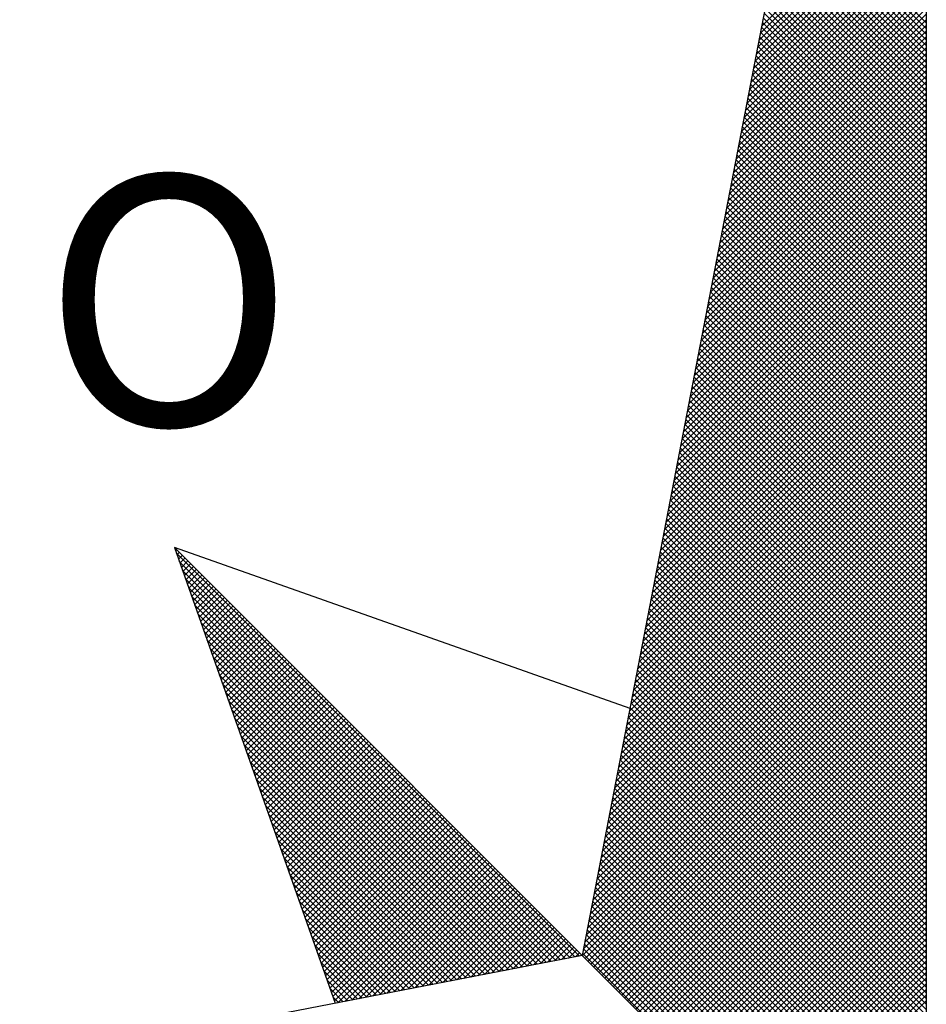
# Model space of a CAD drawing. Extents: x 181751 to 181855, y 1659653 to 1659799.
# Drawn here: x 181827 to 181829, y 1659770 to 1659772 of the extents above; entities that cross this region are included whole.
import ezdxf

# ---------------------------------------------------------------- set-up
doc = ezdxf.new("R2010")
doc.units = 0
doc.header["$LTSCALE"] = 4
doc.header["$MEASUREMENT"] = 0
doc.layers.get('0').update_dxf_attribs({"linetype": 'CONTINUOUS'})
doc.layers.add('NORTE', color=7, linetype='CONTINUOUS')
doc.styles.add('ROMANT', font='romant', dxfattribs={"height": 0.2})

# ---------------------------------------------------------------- blocks, each defined once
blk = doc.blocks.new('*X11')
at = {"color": 0}
for p, q in [((182558.8236, 1662939.4964), (182559.3401, 1662940.0129)), ((182558.8152, 1662939.4526), (182559.3401, 1662939.9776)), ((182558.8194, 1662939.4745), (182559.3401, 1662939.9953)), ((182558.8067, 1662939.4088), (182559.3401, 1662939.9422)), ((182558.8109, 1662939.4307), (182559.3401, 1662939.9599)), ((182559.3401, 1662939.5078), (182558.909, 1662939.9389)), ((182558.7982, 1662939.365), (182559.3401, 1662939.9069)), ((182558.8025, 1662939.3869), (182559.3401, 1662939.9246)), ((182559.3401, 1662939.4724), (182558.9033, 1662939.9093)), ((182559.3401, 1662939.4901), (182558.9061, 1662939.9241)), ((182558.794, 1662939.3431), (182559.3401, 1662939.8892)), ((182559.3401, 1662939.4371), (182558.8975, 1662939.8796)), ((182559.3401, 1662939.4547), (182558.9004, 1662939.8944)), ((182558.7856, 1662939.2993), (182559.3401, 1662939.8538)), ((182558.7898, 1662939.3212), (182559.3401, 1662939.8715)), ((182559.3401, 1662939.4017), (182558.8918, 1662939.85)), ((182559.3401, 1662939.4194), (182558.8947, 1662939.8648)), ((182558.7771, 1662939.2555), (182559.3401, 1662939.8185)), ((182558.7813, 1662939.2774), (182559.3401, 1662939.8362)), ((182559.3401, 1662939.3663), (182558.8861, 1662939.8203)), ((182559.3401, 1662939.384), (182558.889, 1662939.8352)), ((182558.7687, 1662939.2117), (182559.3401, 1662939.7831)), ((182558.7729, 1662939.2336), (182559.3401, 1662939.8008)), ((182559.3401, 1662939.331), (182558.8804, 1662939.7907)), ((182559.3401, 1662939.3487), (182558.8832, 1662939.8055)), ((182558.7644, 1662939.1898), (182559.3401, 1662939.7655)), ((182559.3401, 1662939.2956), (182558.8747, 1662939.7611)), ((182559.3401, 1662939.3133), (182558.8775, 1662939.7759)), ((182558.756, 1662939.146), (182559.3401, 1662939.7301)), ((182558.7602, 1662939.1679), (182559.3401, 1662939.7478)), ((182559.3401, 1662939.2603), (182558.8689, 1662939.7314)), ((182559.3401, 1662939.278), (182558.8718, 1662939.7463)), ((182558.7475, 1662939.1022), (182559.3401, 1662939.6947)), ((182558.7518, 1662939.1241), (182559.3401, 1662939.7124)), ((182559.3401, 1662939.2072), (182558.8604, 1662939.687)), ((182559.3401, 1662939.2249), (182558.8632, 1662939.7018)), ((182559.3401, 1662939.2426), (182558.8661, 1662939.7166)), ((182558.7391, 1662939.0584), (182559.3401, 1662939.6594)), ((182558.7433, 1662939.0803), (182559.3401, 1662939.6771)), ((182559.3401, 1662939.1719), (182558.8547, 1662939.6573)), ((182559.3401, 1662939.1896), (182558.8575, 1662939.6722)), ((182558.7349, 1662939.0365), (182559.3401, 1662939.6417)), ((182559.3401, 1662939.1365), (182558.8489, 1662939.6277)), ((182559.3401, 1662939.1542), (182558.8518, 1662939.6425)), ((182558.7264, 1662938.9927), (182559.3401, 1662939.6064)), ((182558.7306, 1662939.0146), (182559.3401, 1662939.624)), ((182559.3401, 1662939.1012), (182558.8432, 1662939.5981)), ((182559.3401, 1662939.1189), (182558.8461, 1662939.6129)), ((182558.7179, 1662938.9488), (182559.3401, 1662939.571)), ((182558.7222, 1662938.9707), (182559.3401, 1662939.5887)), ((182559.3401, 1662939.0658), (182558.8375, 1662939.5684)), ((182559.3401, 1662939.0835), (182558.8404, 1662939.5833)), ((182558.7095, 1662938.905), (182559.3401, 1662939.5356)), ((182558.7137, 1662938.9269), (182559.3401, 1662939.5533)), ((182559.3401, 1662939.0305), (182558.8318, 1662939.5388)), ((182559.3401, 1662939.0481), (182558.8346, 1662939.5536)), ((182558.7053, 1662938.8831), (182559.3401, 1662939.518)), ((182559.3401, 1662938.9951), (182558.8261, 1662939.5092)), ((182559.3401, 1662939.0128), (182558.8289, 1662939.524)), ((182558.6968, 1662938.8393), (182559.3401, 1662939.4826)), ((182558.701, 1662938.8612), (182559.3401, 1662939.5003)), ((182559.3401, 1662938.9598), (182558.8203, 1662939.4795)), ((182559.3401, 1662938.9774), (182558.8232, 1662939.4943)), ((182558.6884, 1662938.7955), (182559.3401, 1662939.4473)), ((182558.6926, 1662938.8174), (182559.3401, 1662939.4649)), ((182559.3401, 1662938.9244), (182558.8146, 1662939.4499)), ((182559.3401, 1662938.9421), (182558.8175, 1662939.4647)), ((182558.6799, 1662938.7517), (182559.3401, 1662939.4119)), ((182558.6841, 1662938.7736), (182559.3401, 1662939.4296)), ((182559.3401, 1662938.889), (182558.8089, 1662939.4202)), ((182559.3401, 1662938.9067), (182558.8118, 1662939.4351)), ((182558.6757, 1662938.7298), (182559.3401, 1662939.3942)), ((182559.3401, 1662938.8537), (182558.8032, 1662939.3906)), ((182559.3401, 1662938.8714), (182558.806, 1662939.4054)), ((182558.6672, 1662938.686), (182559.3401, 1662939.3589)), ((182558.6715, 1662938.7079), (182559.3401, 1662939.3765)), ((182559.3401, 1662938.8183), (182558.7975, 1662939.361)), ((182559.3401, 1662938.836), (182558.8003, 1662939.3758)), ((182558.6588, 1662938.6422), (182559.3401, 1662939.3235)), ((182558.663, 1662938.6641), (182559.3401, 1662939.3412)), ((182559.3401, 1662938.7653), (182558.7889, 1662939.3165)), ((182559.3401, 1662938.783), (182558.7917, 1662939.3313)), ((182559.3401, 1662938.8007), (182558.7946, 1662939.3462)), ((182558.6503, 1662938.5984), (182559.3401, 1662939.2882)), ((182558.6546, 1662938.6203), (182559.3401, 1662939.3058)), ((182559.3401, 1662938.7299), (182558.7832, 1662939.2869)), ((182559.3401, 1662938.7476), (182558.786, 1662939.3017)), ((182558.6461, 1662938.5765), (182559.3401, 1662939.2705)), ((182559.3401, 1662938.6946), (182558.7775, 1662939.2572)), ((182559.3401, 1662938.7123), (182558.7803, 1662939.2721)), ((182558.6377, 1662938.5327), (182559.3401, 1662939.2351)), ((182558.6419, 1662938.5546), (182559.3401, 1662939.2528)), ((182559.3401, 1662938.6592), (182558.7717, 1662939.2276)), ((182559.3401, 1662938.6769), (182558.7746, 1662939.2424)), ((182558.6292, 1662938.4889), (182559.3401, 1662939.1998)), ((182558.6334, 1662938.5108), (182559.3401, 1662939.2174)), ((182559.3401, 1662938.6239), (182558.766, 1662939.198)), ((182559.3401, 1662938.6416), (182558.7689, 1662939.2128)), ((182558.6207, 1662938.4451), (182559.3401, 1662939.1644)), ((182558.625, 1662938.467), (182559.3401, 1662939.1821)), ((182559.3401, 1662938.5885), (182558.7603, 1662939.1683)), ((182559.3401, 1662938.6062), (182558.7632, 1662939.1832)), ((182558.6165, 1662938.4232), (182559.3401, 1662939.1467)), ((182559.3401, 1662938.5532), (182558.7546, 1662939.1387)), ((182559.3401, 1662938.5708), (182558.7574, 1662939.1535)), ((182558.6081, 1662938.3793), (182559.3401, 1662939.1114)), ((182558.6123, 1662938.4012), (182559.3401, 1662939.1291)), ((182559.3401, 1662938.5178), (182558.7489, 1662939.1091)), ((182559.3401, 1662938.5355), (182558.7517, 1662939.1239)), ((182558.5996, 1662938.3355), (182559.3401, 1662939.076)), ((182558.6038, 1662938.3574), (182559.3401, 1662939.0937)), ((182559.3401, 1662938.4825), (182558.7431, 1662939.0794)), ((182559.3401, 1662938.5001), (182558.746, 1662939.0942)), ((182558.5912, 1662938.2917), (182559.3401, 1662939.0407)), ((182558.5954, 1662938.3136), (182559.3401, 1662939.0583)), ((182559.3401, 1662938.4471), (182558.7374, 1662939.0498)), ((182559.3401, 1662938.4648), (182558.7403, 1662939.0646)), ((182558.5869, 1662938.2698), (182559.3401, 1662939.023)), ((182559.3401, 1662938.4117), (182558.7317, 1662939.0201)), ((182559.3401, 1662938.4294), (182558.7346, 1662939.035)), ((182558.5785, 1662938.226), (182559.3401, 1662938.9876)), ((182558.5827, 1662938.2479), (182559.3401, 1662939.0053)), ((182559.3401, 1662938.3764), (182558.726, 1662938.9905)), ((182559.3401, 1662938.3941), (182558.7288, 1662939.0053)), ((182558.57, 1662938.1822), (182559.3401, 1662938.9523)), ((182558.5743, 1662938.2041), (182559.3401, 1662938.97)), ((182559.3401, 1662938.3234), (182558.7174, 1662938.9461)), ((182559.3401, 1662938.341), (182558.7203, 1662938.9609)), ((182559.3401, 1662938.3587), (182558.7231, 1662938.9757)), ((182558.5616, 1662938.1384), (182559.3401, 1662938.9169)), ((182558.5658, 1662938.1603), (182559.3401, 1662938.9346)), ((182559.3401, 1662938.288), (182558.7117, 1662938.9164)), ((182559.3401, 1662938.3057), (182558.7146, 1662938.9312)), ((182558.5574, 1662938.1165), (182559.3401, 1662938.8993)), ((182559.3401, 1662938.2526), (182558.706, 1662938.8868)), ((182559.3401, 1662938.2703), (182558.7088, 1662938.9016)), ((182558.5489, 1662938.0727), (182559.3401, 1662938.8639)), ((182558.5531, 1662938.0946), (182559.3401, 1662938.8816)), ((182559.3401, 1662938.2173), (182558.7003, 1662938.8571)), ((182559.3401, 1662938.235), (182558.7031, 1662938.872)), ((182558.5404, 1662938.0289), (182559.3401, 1662938.8285)), ((182558.5447, 1662938.0508), (182559.3401, 1662938.8462)), ((182559.3401, 1662938.1819), (182558.6945, 1662938.8275)), ((182559.3401, 1662938.1996), (182558.6974, 1662938.8423)), ((182558.532, 1662937.9851), (182559.3401, 1662938.7932)), ((182558.5362, 1662938.007), (182559.3401, 1662938.8109)), ((182559.3401, 1662938.1466), (182558.6888, 1662938.7979)), ((182559.3401, 1662938.1643), (182558.6917, 1662938.8127)), ((182558.5278, 1662937.9632), (182559.3401, 1662938.7755)), ((182559.3401, 1662938.1112), (182558.6831, 1662938.7682)), ((182559.3401, 1662938.1289), (182558.686, 1662938.783)), ((182558.5193, 1662937.9194), (182559.3401, 1662938.7402)), ((182558.5235, 1662937.9413), (182559.3401, 1662938.7578)), ((182559.3401, 1662938.0759), (182558.6774, 1662938.7386)), ((182559.3401, 1662938.0935), (182558.6802, 1662938.7534)), ((182558.5109, 1662937.8756), (182559.3401, 1662938.7048)), ((182558.5151, 1662937.8975), (182559.3401, 1662938.7225)), ((182559.3401, 1662938.0405), (182558.6717, 1662938.709)), ((182559.3401, 1662938.0582), (182558.6745, 1662938.7238)), ((182558.5024, 1662937.8317), (182559.3401, 1662938.6694)), ((182558.5066, 1662937.8536), (182559.3401, 1662938.6871)), ((182559.3401, 1662938.0052), (182558.6659, 1662938.6793)), ((182559.3401, 1662938.0228), (182558.6688, 1662938.6941)), ((182558.4982, 1662937.8098), (182559.3401, 1662938.6518)), ((182559.3401, 1662937.9698), (182558.6602, 1662938.6497)), ((182559.3401, 1662937.9875), (182558.6631, 1662938.6645)), ((182558.4897, 1662937.766), (182559.3401, 1662938.6164)), ((182558.494, 1662937.7879), (182559.3401, 1662938.6341)), ((182559.3401, 1662937.9344), (182558.6545, 1662938.62)), ((182559.3401, 1662937.9521), (182558.6574, 1662938.6349)), ((182558.4813, 1662937.7222), (182559.3401, 1662938.5811)), ((182558.4855, 1662937.7441), (182559.3401, 1662938.5987)), ((182559.3401, 1662937.8814), (182558.6459, 1662938.5756)), ((182559.3401, 1662937.8991), (182558.6488, 1662938.5904)), ((182559.3401, 1662937.9168), (182558.6517, 1662938.6052)), ((182558.4728, 1662937.6784), (182559.3401, 1662938.5457)), ((182558.4771, 1662937.7003), (182559.3401, 1662938.5634)), ((182559.3401, 1662937.8461), (182558.6402, 1662938.546)), ((182559.3401, 1662937.8637), (182558.6431, 1662938.5608)), ((182558.4686, 1662937.6565), (182559.3401, 1662938.528)), ((182559.3401, 1662937.8107), (182558.6345, 1662938.5163)), ((182559.3401, 1662937.8284), (182558.6374, 1662938.5311)), ((182558.4602, 1662937.6127), (182559.3401, 1662938.4927)), ((182558.4644, 1662937.6346), (182559.3401, 1662938.5103)), ((182559.3401, 1662937.7754), (182558.6288, 1662938.4867)), ((182559.3401, 1662937.793), (182558.6316, 1662938.5015)), ((182558.4517, 1662937.5689), (182559.3401, 1662938.4573)), ((182558.4559, 1662937.5908), (182559.3401, 1662938.475)), ((182559.3401, 1662937.74), (182558.6231, 1662938.457)), ((182559.3401, 1662937.7577), (182558.6259, 1662938.4719)), ((182558.4432, 1662937.5251), (182559.3401, 1662938.422)), ((182558.4475, 1662937.547), (182559.3401, 1662938.4396)), ((182559.3401, 1662937.7046), (182558.6173, 1662938.4274)), ((182559.3401, 1662937.7223), (182558.6202, 1662938.4422)), ((182558.439, 1662937.5032), (182559.3401, 1662938.4043)), ((182559.3401, 1662937.6693), (182558.6116, 1662938.3978)), ((182559.3401, 1662937.687), (182558.6145, 1662938.4126)), ((182558.4306, 1662937.4594), (182559.3401, 1662938.3689)), ((182558.4348, 1662937.4813), (182559.3401, 1662938.3866)), ((182559.3401, 1662937.6339), (182558.6059, 1662938.3681)), ((182559.3401, 1662937.6516), (182558.6088, 1662938.3829)), ((182558.4221, 1662937.4156), (182559.3401, 1662938.3336)), ((182558.4263, 1662937.4375), (182559.3401, 1662938.3512)), ((182559.3401, 1662937.5986), (182558.6002, 1662938.3385)), ((182559.3401, 1662937.6163), (182558.603, 1662938.3533)), ((182558.4137, 1662937.3718), (182559.3401, 1662938.2982)), ((182558.4179, 1662937.3937), (182559.3401, 1662938.3159)), ((182559.3401, 1662937.5632), (182558.5945, 1662938.3089)), ((182559.3401, 1662937.5809), (182558.5973, 1662938.3237)), ((182558.4094, 1662937.3499), (182559.3401, 1662938.2805)), ((182559.3401, 1662937.5279), (182558.5887, 1662938.2792)), ((182559.3401, 1662937.5455), (182558.5916, 1662938.294)), ((182558.401, 1662937.3061), (182559.3401, 1662938.2452)), ((182558.4052, 1662937.328), (182559.3401, 1662938.2629)), ((182559.3401, 1662937.4925), (182558.583, 1662938.2496)), ((182559.3401, 1662937.5102), (182558.5859, 1662938.2644)), ((182558.3925, 1662937.2622), (182559.3401, 1662938.2098)), ((182558.3968, 1662937.2841), (182559.3401, 1662938.2275)), ((182559.3401, 1662937.4395), (182558.5745, 1662938.2051)), ((182559.3401, 1662937.4572), (182558.5773, 1662938.2199)), ((182559.3401, 1662937.4748), (182558.5802, 1662938.2348)), ((182558.3841, 1662937.2184), (182559.3401, 1662938.1745)), ((182558.3883, 1662937.2403), (182559.3401, 1662938.1921)), ((182559.3401, 1662937.4041), (182558.5687, 1662938.1755)), ((182559.3401, 1662937.4218), (182558.5716, 1662938.1903)), ((182558.3799, 1662937.1965), (182559.3401, 1662938.1568)), ((182559.3401, 1662937.3688), (182558.563, 1662938.1459)), ((182559.3401, 1662937.3864), (182558.5659, 1662938.1607)), ((182558.3714, 1662937.1527), (182559.3401, 1662938.1214)), ((182558.3756, 1662937.1746), (182559.3401, 1662938.1391)), ((182559.3401, 1662937.3334), (182558.5573, 1662938.1162)), ((182559.3401, 1662937.3511), (182558.5602, 1662938.131)), ((182558.3629, 1662937.1089), (182559.3401, 1662938.0861)), ((182558.3672, 1662937.1308), (182559.3401, 1662938.1038)), ((182559.3401, 1662937.2981), (182558.5516, 1662938.0866)), ((182559.3401, 1662937.3157), (182558.5544, 1662938.1014)), ((182558.3545, 1662937.0651), (182559.3401, 1662938.0507)), ((182558.3587, 1662937.087), (182559.3401, 1662938.0684)), ((182559.3401, 1662937.2627), (182558.5459, 1662938.0569)), ((182559.3401, 1662937.2804), (182558.5487, 1662938.0718)), ((182558.3503, 1662937.0432), (182559.3401, 1662938.033)), ((182559.3401, 1662937.2273), (182558.5401, 1662938.0273)), ((182559.3401, 1662937.245), (182558.543, 1662938.0421)), ((182558.3418, 1662936.9994), (182559.3401, 1662937.9977)), ((182558.346, 1662937.0213), (182559.3401, 1662938.0154)), ((182559.3401, 1662937.192), (182558.5344, 1662937.9977)), ((182559.3401, 1662937.2097), (182558.5373, 1662938.0125)), ((182558.3334, 1662936.9556), (182559.3401, 1662937.9623)), ((182558.3376, 1662936.9775), (182559.3401, 1662937.98)), ((182559.3401, 1662937.1566), (182558.5287, 1662937.968)), ((182559.3401, 1662937.1743), (182558.5316, 1662937.9828)), ((182558.3291, 1662936.9337), (182559.3401, 1662937.9447)), ((182559.3401, 1662937.1213), (182558.523, 1662937.9384)), ((182559.3401, 1662937.139), (182558.5258, 1662937.9532)), ((182558.3207, 1662936.8899), (182559.3401, 1662937.9093)), ((182558.3249, 1662936.9118), (182559.3401, 1662937.927)), ((182559.3401, 1662937.0859), (182558.5173, 1662937.9088)), ((182559.3401, 1662937.1036), (182558.5201, 1662937.9236)), ((182558.3122, 1662936.8461), (182559.3401, 1662937.8739)), ((182558.3165, 1662936.868), (182559.3401, 1662937.8916)), ((182559.3401, 1662937.0506), (182558.5116, 1662937.8791)), ((182559.3401, 1662937.0682), (182558.5144, 1662937.8939)), ((182556.9859, 1662937.8532), (182556.989, 1662937.8563)), ((182558.253, 1662936.582), (182556.9881, 1662937.8469)), ((182556.9905, 1662937.8401), (182556.9978, 1662937.8475)), ((182556.9951, 1662937.8271), (182557.0067, 1662937.8386)), ((182558.3038, 1662936.8023), (182559.3401, 1662937.8386)), ((182558.308, 1662936.8242), (182559.3401, 1662937.8563)), ((182559.3401, 1662936.9975), (182558.503, 1662937.8347)), ((182559.3401, 1662937.0152), (182558.5058, 1662937.8495)), ((182559.3401, 1662937.0329), (182558.5087, 1662937.8643)), ((182558.2382, 1662936.5792), (182556.9978, 1662937.8196)), ((182556.9998, 1662937.814), (182557.0155, 1662937.8298)), ((182557.0044, 1662937.8009), (182557.0244, 1662937.8209)), ((182557.009, 1662937.7879), (182557.0332, 1662937.8121)), ((182558.2996, 1662936.7804), (182559.3401, 1662937.8209)), ((182559.3401, 1662936.9622), (182558.4973, 1662937.805)), ((182559.3401, 1662936.9799), (182558.5001, 1662937.8198)), ((182558.2234, 1662936.5763), (182557.0074, 1662937.7922)), ((182557.0136, 1662937.7748), (182557.042, 1662937.8033)), ((182557.0182, 1662937.7617), (182557.0509, 1662937.7944)), ((182557.0228, 1662937.7487), (182557.0597, 1662937.7856)), ((182557.0274, 1662937.7356), (182557.0686, 1662937.7767)), ((182558.2911, 1662936.7366), (182559.3401, 1662937.7856)), ((182558.2953, 1662936.7585), (182559.3401, 1662937.8032)), ((182559.3401, 1662936.9268), (182558.4915, 1662937.7754)), ((182559.3401, 1662936.9445), (182558.4944, 1662937.7902)), ((182558.2085, 1662936.5735), (182557.0171, 1662937.7649)), ((182557.032, 1662937.7226), (182557.0774, 1662937.7679)), ((182557.0367, 1662937.7095), (182557.0862, 1662937.7591)), ((182557.0413, 1662937.6964), (182557.0951, 1662937.7502)), ((182558.2826, 1662936.6927), (182559.3401, 1662937.7502)), ((182558.2869, 1662936.7146), (182559.3401, 1662937.7679)), ((182559.3401, 1662936.8915), (182558.4858, 1662937.7458)), ((182559.3401, 1662936.9091), (182558.4887, 1662937.7606)), ((182558.1937, 1662936.5706), (182557.0267, 1662937.7376)), ((182557.0459, 1662937.6834), (182557.1039, 1662937.7414)), ((182557.0505, 1662937.6703), (182557.1127, 1662937.7326)), ((182557.0551, 1662937.6572), (182557.1216, 1662937.7237)), ((182557.0597, 1662937.6442), (182557.1304, 1662937.7149)), ((182558.2742, 1662936.6489), (182559.3401, 1662937.7148)), ((182558.2784, 1662936.6708), (182559.3401, 1662937.7325)), ((182559.3401, 1662936.8561), (182558.4801, 1662937.7161)), ((182559.3401, 1662936.8738), (182558.483, 1662937.7309)), ((182558.1789, 1662936.5677), (182557.0364, 1662937.7103)), ((182558.1641, 1662936.5649), (182557.046, 1662937.6829)), ((182557.0643, 1662937.6311), (182557.1393, 1662937.706)), ((182557.0689, 1662937.618), (182557.1481, 1662937.6972)), ((182557.0736, 1662937.605), (182557.1569, 1662937.6884)), ((182558.27, 1662936.627), (182559.3401, 1662937.6972)), ((182559.3401, 1662936.8208), (182558.4744, 1662937.6865)), ((182559.3401, 1662936.8384), (182558.4772, 1662937.7013)), ((182558.1493, 1662936.562), (182557.0557, 1662937.6556)), ((182557.0782, 1662937.5919), (182557.1658, 1662937.6795)), ((182557.0828, 1662937.5788), (182557.1746, 1662937.6707)), ((182557.0874, 1662937.5658), (182557.1835, 1662937.6618)), ((182557.092, 1662937.5527), (182557.1923, 1662937.653)), ((182558.2618, 1662936.5835), (182559.3401, 1662937.6618)), ((182558.2657, 1662936.6051), (182559.3401, 1662937.6795)), ((182559.3401, 1662936.7854), (182558.4687, 1662937.6568)), ((182559.3401, 1662936.8031), (182558.4715, 1662937.6717)), ((182558.1345, 1662936.5592), (182557.0653, 1662937.6283)), ((182557.0966, 1662937.5396), (182557.2011, 1662937.6442)), ((182557.1012, 1662937.5266), (182557.21, 1662937.6353)), ((182557.1058, 1662937.5135), (182557.2188, 1662937.6265)), ((182558.2706, 1662936.5747), (182559.3401, 1662937.6441)), ((182558.2795, 1662936.5658), (182559.3401, 1662937.6265)), ((182559.3401, 1662936.75), (182558.4629, 1662937.6272)), ((182559.3401, 1662936.7677), (182558.4658, 1662937.642)), ((182558.1196, 1662936.5563), (182557.075, 1662937.601)), ((182557.1105, 1662937.5004), (182557.2277, 1662937.6176)), ((182557.1151, 1662937.4874), (182557.2365, 1662937.6088)), ((182557.1197, 1662937.4743), (182557.2453, 1662937.6)), ((182557.1243, 1662937.4613), (182557.2542, 1662937.5911)), ((182558.2883, 1662936.557), (182559.3401, 1662937.6088)), ((182558.2972, 1662936.5481), (182559.3401, 1662937.5911)), ((182559.3401, 1662936.7147), (182558.4572, 1662937.5976)), ((182559.3401, 1662936.7324), (182558.4601, 1662937.6124)), ((182558.1048, 1662936.5534), (182557.0846, 1662937.5736)), ((182557.1289, 1662937.4482), (182557.263, 1662937.5823)), ((182557.1335, 1662937.4351), (182557.2718, 1662937.5735)), ((182557.1381, 1662937.4221), (182557.2807, 1662937.5646)), ((182558.306, 1662936.5393), (182559.3401, 1662937.5734)), ((182559.3401, 1662936.6793), (182558.4515, 1662937.5679)), ((182559.3401, 1662936.697), (182558.4544, 1662937.5827)), ((182558.09, 1662936.5506), (182557.0943, 1662937.5463)), ((182557.1427, 1662937.409), (182557.2895, 1662937.5558)), ((182557.1474, 1662937.3959), (182557.2984, 1662937.5469)), ((182557.152, 1662937.3829), (182557.3072, 1662937.5381)), ((182557.1566, 1662937.3698), (182557.316, 1662937.5293)), ((182558.3148, 1662936.5305), (182559.3401, 1662937.5557)), ((182558.3237, 1662936.5216), (182559.3401, 1662937.5381)), ((182559.3401, 1662936.644), (182558.4458, 1662937.5383)), ((182559.3401, 1662936.6617), (182558.4487, 1662937.5531)), ((182558.0752, 1662936.5477), (182557.1039, 1662937.519)), ((182557.1612, 1662937.3567), (182557.3249, 1662937.5204)), ((182557.1658, 1662937.3437), (182557.3337, 1662937.5116)), ((182557.1704, 1662937.3306), (182557.3426, 1662937.5027)), ((182558.3325, 1662936.5128), (182559.3401, 1662937.5204)), ((182558.3413, 1662936.504), (182559.3401, 1662937.5027)), ((182559.3401, 1662936.6086), (182558.4401, 1662937.5087)), ((182559.3401, 1662936.6263), (182558.4429, 1662937.5235)), ((182558.0604, 1662936.5449), (182557.1136, 1662937.4917)), ((182558.0455, 1662936.542), (182557.1232, 1662937.4644)), ((182557.175, 1662937.3175), (182557.3514, 1662937.4939)), ((182557.1796, 1662937.3045), (182557.3602, 1662937.4851)), ((182557.1843, 1662937.2914), (182557.3691, 1662937.4762)), ((182557.1889, 1662937.2783), (182557.3779, 1662937.4674)), ((182558.3502, 1662936.4951), (182559.3401, 1662937.485)), ((182558.359, 1662936.4863), (182559.3401, 1662937.4674)), ((182559.3401, 1662936.5556), (182558.4315, 1662937.4642)), ((182559.3401, 1662936.5733), (182558.4344, 1662937.479)), ((182559.3401, 1662936.5909), (182558.4372, 1662937.4938)), ((182558.0307, 1662936.5391), (182557.1328, 1662937.437)), ((182557.1935, 1662937.2653), (182557.3868, 1662937.4585)), ((182557.1981, 1662937.2522), (182557.3956, 1662937.4497)), ((182557.2027, 1662937.2391), (182557.4044, 1662937.4409)), ((182558.3679, 1662936.4774), (182559.3401, 1662937.4497)), ((182559.3401, 1662936.5202), (182558.4258, 1662937.4346)), ((182559.3401, 1662936.5379), (182558.4286, 1662937.4494)), ((182558.0159, 1662936.5363), (182557.1425, 1662937.4097)), ((182557.2073, 1662937.2261), (182557.4133, 1662937.432)), ((182557.2119, 1662937.213), (182557.4221, 1662937.4232)), ((182557.2165, 1662937.2), (182557.4309, 1662937.4144)), ((182557.2212, 1662937.1869), (182557.4398, 1662937.4055)), ((182558.3767, 1662936.4686), (182559.3401, 1662937.432)), ((182558.3855, 1662936.4598), (182559.3401, 1662937.4143)), ((182559.3401, 1662936.4849), (182558.4201, 1662937.4049)), ((182559.3401, 1662936.5026), (182558.4229, 1662937.4197)), ((182558.0011, 1662936.5334), (182557.1521, 1662937.3824)), ((182557.2258, 1662937.1738), (182557.4486, 1662937.3967)), ((182557.2304, 1662937.1608), (182557.4575, 1662937.3878)), ((182557.235, 1662937.1477), (182557.4663, 1662937.379)), ((182558.3944, 1662936.4509), (182559.3401, 1662937.3966)), ((182558.4032, 1662936.4421), (182559.3401, 1662937.379)), ((182559.3401, 1662936.4495), (182558.4143, 1662937.3753)), ((182559.3401, 1662936.4672), (182558.4172, 1662937.3901)), ((182557.9863, 1662936.5306), (182557.1618, 1662937.3551)), ((182557.2396, 1662937.1346), (182557.4751, 1662937.3702)), ((182557.2442, 1662937.1216), (182557.484, 1662937.3613)), ((182557.2488, 1662937.1085), (182557.4928, 1662937.3525)), ((182557.2534, 1662937.0954), (182557.5017, 1662937.3436)), ((182559.3401, 1662936.4142), (182558.4086, 1662937.3457)), ((182559.3401, 1662936.4318), (182558.4115, 1662937.3605)), ((182558.4121, 1662936.4332), (182559.3401, 1662937.3613)), ((182558.4209, 1662936.4244), (182559.3401, 1662937.3436)), ((182557.9715, 1662936.5277), (182557.1714, 1662937.3277)), ((182557.2581, 1662937.0824), (182557.5105, 1662937.3348)), ((182557.2627, 1662937.0693), (182557.5193, 1662937.326)), ((182557.2673, 1662937.0562), (182557.5282, 1662937.3171)), ((182559.3401, 1662936.3788), (182558.4029, 1662937.316)), ((182559.3401, 1662936.3965), (182558.4058, 1662937.3308)), ((182558.4297, 1662936.4156), (182559.3401, 1662937.3259)), ((182557.9566, 1662936.5248), (182557.1811, 1662937.3004)), ((182557.2719, 1662937.0432), (182557.537, 1662937.3083)), ((182557.2765, 1662937.0301), (182557.5459, 1662937.2994)), ((182557.2811, 1662937.017), (182557.5547, 1662937.2906)), ((182557.2857, 1662937.004), (182557.5635, 1662937.2818)), ((182559.3401, 1662936.3435), (182558.3972, 1662937.2864)), ((182559.3401, 1662936.3611), (182558.4, 1662937.3012)), ((182558.4386, 1662936.4067), (182559.3401, 1662937.3083)), ((182558.4474, 1662936.3979), (182559.3401, 1662937.2906)), ((182557.9418, 1662936.522), (182557.1907, 1662937.2731)), ((182557.2903, 1662936.9909), (182557.5724, 1662937.2729)), ((182557.295, 1662936.9778), (182557.5812, 1662937.2641)), ((182557.2996, 1662936.9648), (182557.59, 1662937.2553)), ((182559.3401, 1662936.3081), (182558.3915, 1662937.2567)), ((182559.3401, 1662936.3258), (182558.3943, 1662937.2716)), ((182558.4563, 1662936.389), (182559.3401, 1662937.2729)), ((182558.4651, 1662936.3802), (182559.3401, 1662937.2552)), ((182557.927, 1662936.5191), (182557.2004, 1662937.2458)), ((182557.9122, 1662936.5163), (182557.21, 1662937.2184)), ((182557.3042, 1662936.9517), (182557.5989, 1662937.2464)), ((182557.3088, 1662936.9387), (182557.6077, 1662937.2376)), ((182557.3134, 1662936.9256), (182557.6166, 1662937.2287)), ((182557.318, 1662936.9125), (182557.6254, 1662937.2199)), ((182559.3401, 1662936.2727), (182558.3858, 1662937.2271)), ((182559.3401, 1662936.2904), (182558.3886, 1662937.2419)), ((182558.4739, 1662936.3714), (182559.3401, 1662937.2375)), ((182558.4828, 1662936.3625), (182559.3401, 1662937.2199)), ((182557.8974, 1662936.5134), (182557.2197, 1662937.1911)), ((182557.3226, 1662936.8995), (182557.6342, 1662937.2111)), ((182557.3272, 1662936.8864), (182557.6431, 1662937.2022)), ((182557.3319, 1662936.8733), (182557.6519, 1662937.1934)), ((182559.3401, 1662936.2374), (182558.38, 1662937.1975)), ((182559.3401, 1662936.2551), (182558.3829, 1662937.2123)), ((182558.4916, 1662936.3537), (182559.3401, 1662937.2022)), ((182557.8825, 1662936.5106), (182557.2293, 1662937.1638)), ((182557.3365, 1662936.8603), (182557.6608, 1662937.1845)), ((182557.3411, 1662936.8472), (182557.6696, 1662937.1757)), ((182557.3457, 1662936.8341), (182557.6784, 1662937.1669)), ((182557.3503, 1662936.8211), (182557.6873, 1662937.158)), ((182559.3401, 1662936.202), (182558.3743, 1662937.1678)), ((182559.3401, 1662936.2197), (182558.3772, 1662937.1826)), ((182558.5004, 1662936.3449), (182559.3401, 1662937.1845)), ((182558.5093, 1662936.336), (182559.3401, 1662937.1668)), ((182557.8677, 1662936.5077), (182557.239, 1662937.1365)), ((182557.3549, 1662936.808), (182557.6961, 1662937.1492)), ((182557.3595, 1662936.7949), (182557.705, 1662937.1403)), ((182557.3641, 1662936.7819), (182557.7138, 1662937.1315)), ((182559.3401, 1662936.1667), (182558.3686, 1662937.1382)), ((182559.3401, 1662936.1844), (182558.3715, 1662937.153)), ((182558.5181, 1662936.3272), (182559.3401, 1662937.1492)), ((182558.527, 1662936.3183), (182559.3401, 1662937.1315)), ((182557.8529, 1662936.5048), (182557.2486, 1662937.1091)), ((182557.3688, 1662936.7688), (182557.7226, 1662937.1227)), ((182557.3734, 1662936.7557), (182557.7315, 1662937.1138)), ((182557.378, 1662936.7427), (182557.7403, 1662937.105)), ((182557.3826, 1662936.7296), (182557.7491, 1662937.0962)), ((182559.3401, 1662936.1136), (182558.36, 1662937.0937)), ((182559.3401, 1662936.1313), (182558.3629, 1662937.1086)), ((182559.3401, 1662936.149), (182558.3657, 1662937.1234)), ((182558.5358, 1662936.3095), (182559.3401, 1662937.1138)), ((182558.5446, 1662936.3007), (182559.3401, 1662937.0961)), ((182557.8381, 1662936.502), (182557.2583, 1662937.0818)), ((182557.3872, 1662936.7165), (182557.758, 1662937.0873)), ((182557.3918, 1662936.7035), (182557.7668, 1662937.0785)), ((182557.3964, 1662936.6904), (182557.7757, 1662937.0696)), ((182559.3401, 1662936.0783), (182558.3543, 1662937.0641)), ((182559.3401, 1662936.096), (182558.3572, 1662937.0789)), ((182558.5535, 1662936.2918), (182559.3401, 1662937.0785)), ((182557.8233, 1662936.4991), (182557.2679, 1662937.0545)), ((182557.401, 1662936.6774), (182557.7845, 1662937.0608)), ((182557.4057, 1662936.6643), (182557.7933, 1662937.052)), ((182557.4103, 1662936.6512), (182557.8022, 1662937.0431)), ((182557.4149, 1662936.6382), (182557.811, 1662937.0343)), ((182559.3401, 1662936.0429), (182558.3486, 1662937.0345)), ((182559.3401, 1662936.0606), (182558.3514, 1662937.0493)), ((182558.5623, 1662936.283), (182559.3401, 1662937.0608)), ((182558.5712, 1662936.2741), (182559.3401, 1662937.0431)), ((182557.8084, 1662936.4963), (182557.2776, 1662937.0272)), ((182557.4195, 1662936.6251), (182557.8199, 1662937.0254)), ((182557.4241, 1662936.612), (182557.8287, 1662937.0166)), ((182557.4287, 1662936.599), (182557.8375, 1662937.0078)), ((182559.3401, 1662936.0076), (182558.3429, 1662937.0048)), ((182559.3401, 1662936.0253), (182558.3457, 1662937.0196)), ((182558.58, 1662936.2653), (182559.3401, 1662937.0254)), ((182558.5888, 1662936.2565), (182559.3401, 1662937.0077)), ((182557.7936, 1662936.4934), (182557.2872, 1662936.9998)), ((182557.7788, 1662936.4905), (182557.2968, 1662936.9725)), ((182557.4333, 1662936.5859), (182557.8464, 1662936.9989)), ((182557.438, 1662936.5728), (182557.8552, 1662936.9901)), ((182557.4426, 1662936.5598), (182557.864, 1662936.9813)), ((182557.4472, 1662936.5467), (182557.8729, 1662936.9724)), ((182559.3401, 1662935.9722), (182558.3371, 1662936.9752)), ((182559.3401, 1662935.9899), (182558.34, 1662936.99)), ((182558.5977, 1662936.2476), (182559.3401, 1662936.9901)), ((182558.6065, 1662936.2388), (182559.3401, 1662936.9724)), ((182557.764, 1662936.4877), (182557.3065, 1662936.9452)), ((182557.4518, 1662936.5336), (182557.8817, 1662936.9636)), ((182557.4564, 1662936.5206), (182557.8906, 1662936.9547)), ((182557.461, 1662936.5075), (182557.8994, 1662936.9459)), ((182559.3401, 1662935.9369), (182558.3314, 1662936.9456)), ((182559.3401, 1662935.9546), (182558.3343, 1662936.9604)), ((182558.6154, 1662936.2299), (182559.3401, 1662936.9547)), ((182557.7492, 1662936.4848), (182557.3161, 1662936.9179)), ((182557.4656, 1662936.4944), (182557.9082, 1662936.9371)), ((182557.4702, 1662936.4814), (182557.9171, 1662936.9282)), ((182557.4749, 1662936.4683), (182557.9259, 1662936.9194)), ((182557.4795, 1662936.4552), (182557.9348, 1662936.9105)), ((182559.3401, 1662935.9015), (182558.3257, 1662936.9159)), ((182559.3401, 1662935.9192), (182558.3286, 1662936.9307)), ((182558.6242, 1662936.2211), (182559.3401, 1662936.937)), ((182558.633, 1662936.2123), (182559.3401, 1662936.9194)), ((182557.7344, 1662936.482), (182557.3258, 1662936.8905)), ((182557.4841, 1662936.4422), (182557.9436, 1662936.9017)), ((182557.4954, 1662936.4359), (182557.9524, 1662936.8929)), ((182557.5173, 1662936.4401), (182557.9613, 1662936.884)), ((182559.3401, 1662935.8662), (182558.32, 1662936.8863)), ((182559.3401, 1662935.8838), (182558.3228, 1662936.9011)), ((182558.6419, 1662936.2034), (182559.3401, 1662936.9017)), ((182558.6507, 1662936.1946), (182559.3401, 1662936.884)), ((182557.7195, 1662936.4791), (182557.3354, 1662936.8632)), ((182557.5392, 1662936.4443), (182557.9701, 1662936.8752)), ((182557.5612, 1662936.4485), (182557.979, 1662936.8663)), ((182557.5831, 1662936.4528), (182557.9878, 1662936.8575)), ((182557.605, 1662936.457), (182557.9966, 1662936.8487)), ((182559.3401, 1662935.8308), (182558.3143, 1662936.8566)), ((182559.3401, 1662935.8485), (182558.3171, 1662936.8715)), ((182558.6595, 1662936.1858), (182559.3401, 1662936.8663)), ((182558.6684, 1662936.1769), (182559.3401, 1662936.8486)), ((182557.7047, 1662936.4762), (182557.3451, 1662936.8359)), ((182557.6269, 1662936.4612), (182558.0055, 1662936.8398)), ((182557.6488, 1662936.4654), (182558.0143, 1662936.831)), ((182557.6707, 1662936.4697), (182558.0231, 1662936.8222)), ((182559.3401, 1662935.7955), (182558.3086, 1662936.827)), ((182559.3401, 1662935.8131), (182558.3114, 1662936.8418)), ((182558.6772, 1662936.1681), (182559.3401, 1662936.831)), ((182557.6899, 1662936.4734), (182557.3547, 1662936.8086)), ((182557.6926, 1662936.4739), (182558.032, 1662936.8133)), ((182557.7145, 1662936.4781), (182558.0408, 1662936.8045)), ((182557.7364, 1662936.4824), (182558.0497, 1662936.7956)), ((182557.7583, 1662936.4866), (182558.0585, 1662936.7868)), ((182559.3401, 1662935.7601), (182558.3028, 1662936.7974)), ((182559.3401, 1662935.7778), (182558.3057, 1662936.8122)), ((182558.6861, 1662936.1592), (182559.3401, 1662936.8133)), ((182558.6949, 1662936.1504), (182559.3401, 1662936.7956)), ((182557.6751, 1662936.4705), (182557.3644, 1662936.7812)), ((182557.7802, 1662936.4908), (182558.0673, 1662936.778)), ((182557.8021, 1662936.495), (182558.0762, 1662936.7691)), ((182557.824, 1662936.4993), (182558.085, 1662936.7603)), ((182559.3401, 1662935.7247), (182558.2971, 1662936.7677)), ((182559.3401, 1662935.7424), (182558.3, 1662936.7825)), ((182558.7037, 1662936.1416), (182559.3401, 1662936.7779)), ((182558.7126, 1662936.1327), (182559.3401, 1662936.7603)), ((182557.6603, 1662936.4677), (182557.374, 1662936.7539)), ((182557.6454, 1662936.4648), (182557.3837, 1662936.7266)), ((182557.8459, 1662936.5035), (182558.0939, 1662936.7514)), ((182557.8678, 1662936.5077), (182558.1027, 1662936.7426)), ((182557.8897, 1662936.5119), (182558.1115, 1662936.7338)), ((182557.9116, 1662936.5162), (182558.1204, 1662936.7249)), ((182559.3401, 1662935.6717), (182558.2885, 1662936.7233)), ((182559.3401, 1662935.6894), (182558.2914, 1662936.7381)), ((182559.3401, 1662935.7071), (182558.2943, 1662936.7529)), ((182558.7214, 1662936.1239), (182559.3401, 1662936.7426)), ((182558.7303, 1662936.115), (182559.3401, 1662936.7249)), ((182557.6306, 1662936.4619), (182557.3933, 1662936.6993)), ((182557.9335, 1662936.5204), (182558.1292, 1662936.7161)), ((182557.9554, 1662936.5246), (182558.1381, 1662936.7072)), ((182557.9773, 1662936.5288), (182558.1469, 1662936.6984)), ((182559.3401, 1662935.6364), (182558.2828, 1662936.6936)), ((182559.3401, 1662935.654), (182558.2857, 1662936.7085)), ((182558.7391, 1662936.1062), (182559.3401, 1662936.7072)), ((182557.6158, 1662936.4591), (182557.403, 1662936.6719)), ((182557.9992, 1662936.5331), (182558.1557, 1662936.6896)), ((182558.0211, 1662936.5373), (182558.1646, 1662936.6807)), ((182558.043, 1662936.5415), (182558.1734, 1662936.6719)), ((182558.0649, 1662936.5457), (182558.1822, 1662936.6631)), ((182559.3401, 1662935.601), (182558.2771, 1662936.664)), ((182559.3401, 1662935.6187), (182558.28, 1662936.6788)), ((182558.7479, 1662936.0974), (182559.3401, 1662936.6895)), ((182558.7568, 1662936.0885), (182559.3401, 1662936.6719)), ((182557.601, 1662936.4562), (182557.4126, 1662936.6446)), ((182558.0868, 1662936.55), (182558.1911, 1662936.6542)), ((182558.1087, 1662936.5542), (182558.1999, 1662936.6454)), ((182558.1307, 1662936.5584), (182558.2088, 1662936.6365)), ((182559.3401, 1662935.5656), (182558.2714, 1662936.6344)), ((182559.3401, 1662935.5833), (182558.2742, 1662936.6492)), ((182558.7656, 1662936.0797), (182559.3401, 1662936.6542)), ((182558.7744, 1662936.0709), (182559.3401, 1662936.6365)), ((182557.5862, 1662936.4534), (182557.4223, 1662936.6173)), ((182558.1526, 1662936.5627), (182558.2176, 1662936.6277)), ((182558.1745, 1662936.5669), (182558.2264, 1662936.6189)), ((182558.1964, 1662936.5711), (182558.2353, 1662936.61)), ((182558.2183, 1662936.5753), (182558.2441, 1662936.6012)), ((182559.3401, 1662935.5303), (182558.2657, 1662936.6047)), ((182559.3401, 1662935.548), (182558.2685, 1662936.6195)), ((182558.7833, 1662936.062), (182559.3401, 1662936.6188)), ((182558.7921, 1662936.0532), (182559.3401, 1662936.6012)), ((182557.5714, 1662936.4505), (182557.4319, 1662936.59)), ((182558.2402, 1662936.5796), (182558.253, 1662936.5923)), ((182559.3401, 1662935.5126), (182558.2628, 1662936.5899)), ((182558.801, 1662936.0443), (182559.3401, 1662936.5835)), ((182557.5565, 1662936.4477), (182557.4415, 1662936.5626)), ((182558.8098, 1662936.0355), (182559.3401, 1662936.5658)), ((182558.8186, 1662936.0267), (182559.3401, 1662936.5481)), ((182557.5417, 1662936.4448), (182557.4512, 1662936.5353)), ((182557.5269, 1662936.4419), (182557.4608, 1662936.508)), ((182558.8275, 1662936.0178), (182559.3401, 1662936.5304)), ((182558.8363, 1662936.009), (182559.3401, 1662936.5128)), ((182557.5121, 1662936.4391), (182557.4705, 1662936.4807)), ((182558.8452, 1662936.0001), (182559.3401, 1662936.4951)), ((182558.854, 1662935.9913), (182559.3401, 1662936.4774)), ((182557.4973, 1662936.4362), (182557.4801, 1662936.4533)), ((182558.8628, 1662935.9825), (182559.3401, 1662936.4597)), ((182558.8717, 1662935.9736), (182559.3401, 1662936.4421))]:
    blk.add_line(p, q, dxfattribs=at)
blk = doc.blocks.new('NORTEGEO')
at = {"layer": 'NORTE', "color": 7}
for p, q in [((0, 6.6682), (-1.0785, 1.0785)), ((0, 6.6682), (0, -6.6682)), ((-2.3576, 2.3576), (-1.8532, 0.929)), ((-0.929, 1.8532), (-2.3576, 2.3576)), ((-2.3576, 2.3576), (2.3576, -2.3576)), ((-1.0785, 1.0785), (-6.6682, 0))]:
    blk.add_line(p, q, dxfattribs=at)
at = {"layer": 'NORTE'}
blk.add_blockref('*X11', (-182559.3401, -1662935.5052), dxfattribs=at)
at = {"layer": 'NORTE', "color": 7, "style": 'ROMANT'}
blk.add_text('NO', height=0.78147, dxfattribs=at).set_placement((-3.5412, 2.7415))

msp = doc.modelspace()

# ---------------------------------------------------------------- block references
at = {"layer": 'NORTE', "ltscale": 0.75, "xscale": 0.8950189864262938, "yscale": 0.8950189864262938, "zscale": 0.8950189864772569}
msp.add_blockref('NORTEGEO', (181829.2027, 1659768.7939), dxfattribs=at)

doc.saveas('drawing.dxf')
